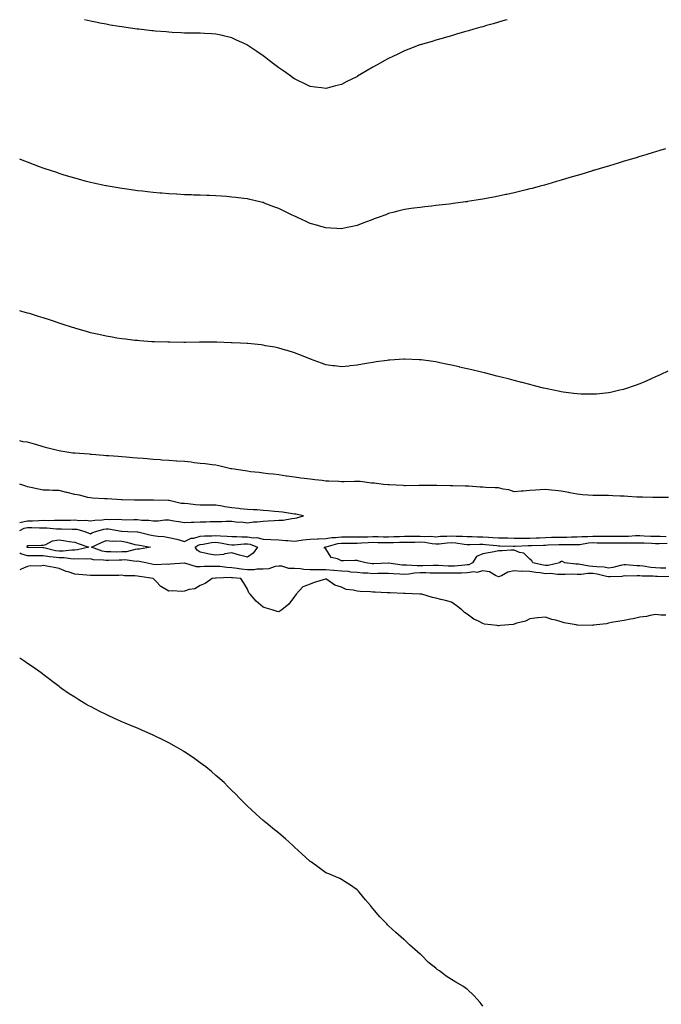
# Model space of a CAD drawing. Units: inches. Extents: x 1042403 to 1044348, y 7345418 to 7348058.
# Drawn here: x 1042403 to 1042812, y 7347431 to 7348058 of the extents above; entities that cross this region are included whole.
import ezdxf

# ---------------------------------------------------------------- set-up
doc = ezdxf.new("R2010")
doc.units = ezdxf.units.IN
doc.header["$MEASUREMENT"] = 0
doc.layers.add('Contour_10427345', color=7, linetype='Continuous', true_color=0x4d9152)

msp = doc.modelspace()

# ---------------------------------------------------------------- linework, layer by layer
at = {"layer": 'Contour_10427345'}
for points in [[(1042618.05, 7348021.78, 3195), (1042617.76, 7348021.63, 3195), (1042611.43, 7348018.53, 3195), (1042608.05, 7348016.76, 3195), (1042604.14, 7348015.83, 3195), (1042601.17, 7348015.05, 3195), (1042598.05, 7348014.26, 3195), (1042595.37, 7348014.6, 3195), (1042591.23, 7348015.11, 3195), (1042588.05, 7348015.52, 3195), (1042583.73, 7348017.61, 3195), (1042581.14, 7348018.83, 3195), (1042578.05, 7348020.3, 3195), (1042577.09, 7348020.96, 3195), (1042575.63, 7348021.92, 3195), (1042571.23, 7348025.1, 3195), (1042568.05, 7348027.36, 3195), (1042565.45, 7348029.33, 3195), (1042561.98, 7348031.92, 3195), (1042559.79, 7348033.66, 3195), (1042558.05, 7348035.02, 3195), (1042553.97, 7348037.83, 3195), (1042548.32, 7348041.65, 3195), (1042548.05, 7348041.83, 3195), (1042547.99, 7348041.86, 3195), (1042547.85, 7348041.92, 3195), (1042541.16, 7348045.02, 3195), (1042538.05, 7348046.49, 3195), (1042533.66, 7348047.53, 3195), (1042532.11, 7348047.86, 3195), (1042528.05, 7348048.79, 3195), (1042525.14, 7348049.01, 3195), (1042520.82, 7348049.16, 3195), (1042518.05, 7348049.34, 3195), (1042515.57, 7348049.43, 3195), (1042510.55, 7348049.42, 3195), (1042508.05, 7348049.52, 3195), (1042505.8, 7348049.67, 3195), (1042500.1, 7348049.87, 3195), (1042498.05, 7348049.99, 3195), (1042496.31, 7348050.18, 3195), (1042489.2, 7348050.76, 3195), (1042488.05, 7348050.88, 3195), (1042487.13, 7348050.99, 3195), (1042478.99, 7348051.92, 3195), (1042478.15, 7348052.01, 3195), (1042478.05, 7348052.02, 3195), (1042477.93, 7348052.04, 3195), (1042469.36, 7348053.22, 3195), (1042468.05, 7348053.4, 3195), (1042466.27, 7348053.7, 3195), (1042460.73, 7348054.59, 3195), (1042458.05, 7348055.05, 3195), (1042454.12, 7348055.85, 3195), (1042452.31, 7348056.18, 3195), (1042448.05, 7348057.1, 3195), (1042444.28, 7348058, 3195)], [(1042713.61, 7348058, 3195), (1042712.33, 7348057.64, 3195), (1042708.05, 7348056.43, 3195), (1042704.55, 7348055.41, 3195), (1042700.34, 7348054.21, 3195), (1042698.05, 7348053.55, 3195), (1042696.78, 7348053.18, 3195), (1042692.33, 7348051.92, 3195), (1042689.01, 7348050.96, 3195), (1042688.05, 7348050.68, 3195), (1042686.29, 7348050.17, 3195), (1042681.29, 7348048.69, 3195), (1042678.05, 7348047.76, 3195), (1042673.52, 7348046.45, 3195), (1042672.19, 7348046.06, 3195), (1042668.05, 7348044.87, 3195), (1042665.78, 7348044.2, 3195), (1042658.09, 7348041.95, 3195), (1042658.03, 7348041.94, 3195), (1042657.99, 7348041.92, 3195), (1042650.82, 7348039.14, 3195), (1042648.05, 7348038.14, 3195), (1042643.89, 7348036.08, 3195), (1042640.75, 7348034.63, 3195), (1042638.05, 7348033.34, 3195), (1042637.15, 7348032.83, 3195), (1042635.53, 7348031.92, 3195), (1042630.73, 7348029.24, 3195), (1042628.05, 7348027.78, 3195), (1042624.36, 7348025.62, 3195), (1042618.28, 7348021.92, 3195), (1042618.15, 7348021.83, 3195), (1042618.05, 7348021.78, 3195)], [(1042814.32, 7347975.65, 3196), (1042810.71, 7347974.57, 3196), (1042808.05, 7347973.76, 3196), (1042806.64, 7347973.33, 3196), (1042801.94, 7347971.92, 3196), (1042798.95, 7347971.02, 3196), (1042798.05, 7347970.75, 3196), (1042796.39, 7347970.26, 3196), (1042791.25, 7347968.72, 3196), (1042788.05, 7347967.78, 3196), (1042783.56, 7347966.41, 3196), (1042782.11, 7347965.99, 3196), (1042778.05, 7347964.78, 3196), (1042775.86, 7347964.11, 3196), (1042768.52, 7347961.92, 3196), (1042768.17, 7347961.81, 3196), (1042768.05, 7347961.78, 3196), (1042767.85, 7347961.71, 3196), (1042760.49, 7347959.47, 3196), (1042758.05, 7347958.74, 3196), (1042753.54, 7347957.4, 3196), (1042752.8, 7347957.18, 3196), (1042748.05, 7347955.77, 3196), (1042745.08, 7347954.89, 3196), (1042739.38, 7347953.25, 3196), (1042738.05, 7347952.87, 3196), (1042737.31, 7347952.66, 3196), (1042734.61, 7347951.92, 3196), (1042729.46, 7347950.51, 3196), (1042728.05, 7347950.14, 3196), (1042725.69, 7347949.57, 3196), (1042721.45, 7347948.52, 3196), (1042718.05, 7347947.71, 3196), (1042713.3, 7347946.68, 3196), (1042712.68, 7347946.55, 3196), (1042708.05, 7347945.58, 3196), (1042704.98, 7347944.99, 3196), (1042700.26, 7347944.13, 3196), (1042698.05, 7347943.71, 3196), (1042696.53, 7347943.45, 3196), (1042688.21, 7347942.08, 3196), (1042688.05, 7347942.05, 3196), (1042687.93, 7347942.03, 3196), (1042687.11, 7347941.92, 3196), (1042679.1, 7347940.86, 3196), (1042678.05, 7347940.72, 3196), (1042676.7, 7347940.57, 3196), (1042670.18, 7347939.8, 3196), (1042668.05, 7347939.57, 3196), (1042665.41, 7347939.28, 3196), (1042661.17, 7347938.79, 3196), (1042658.05, 7347938.44, 3196), (1042654.05, 7347937.92, 3196), (1042652.29, 7347937.67, 3196), (1042648.05, 7347937.11, 3196), (1042643.97, 7347936.01, 3196), (1042641.51, 7347935.37, 3196), (1042638.05, 7347934.45, 3196), (1042636.23, 7347933.73, 3196), (1042631.33, 7347931.92, 3196), (1042628.91, 7347931.06, 3196), (1042628.05, 7347930.78, 3196)], [(1042628.05, 7347930.78, 3196), (1042626.19, 7347930.06, 3196), (1042621.7, 7347928.26, 3196), (1042618.05, 7347926.92, 3196), (1042613.99, 7347925.99, 3196), (1042611.7, 7347925.57, 3196), (1042608.05, 7347924.8, 3196), (1042605.04, 7347924.93, 3196), (1042601.29, 7347925.17, 3196), (1042598.05, 7347925.29, 3196), (1042593.26, 7347926.71, 3196), (1042592.93, 7347926.81, 3196), (1042588.05, 7347928.23, 3196), (1042585.49, 7347929.36, 3196), (1042579.94, 7347931.92, 3196), (1042578.66, 7347932.53, 3196), (1042578.05, 7347932.82, 3196), (1042576.25, 7347933.71, 3196), (1042571.94, 7347935.82, 3196), (1042568.05, 7347937.81, 3196), (1042565, 7347938.87, 3196), (1042558.77, 7347941.19, 3196), (1042558.05, 7347941.45, 3196), (1042557.66, 7347941.53, 3196), (1042556.02, 7347941.92, 3196), (1042549.57, 7347943.44, 3196), (1042548.05, 7347943.83, 3196), (1042545.86, 7347944.1, 3196), (1042540.78, 7347944.65, 3196), (1042538.05, 7347945.01, 3196), (1042534.69, 7347945.28, 3196), (1042531.62, 7347945.5, 3196), (1042528.05, 7347945.81, 3196), (1042524.01, 7347945.96, 3196), (1042522.13, 7347946, 3196), (1042518.05, 7347946.16, 3196), (1042513.67, 7347946.3, 3196), (1042512.44, 7347946.32, 3196), (1042508.05, 7347946.47, 3196), (1042503.21, 7347946.77, 3196), (1042502.91, 7347946.78, 3196), (1042498.05, 7347947.04, 3196), (1042493.56, 7347947.42, 3196), (1042492.44, 7347947.53, 3196), (1042488.05, 7347947.91, 3196), (1042484.44, 7347948.31, 3196), (1042481.27, 7347948.69, 3196), (1042478.05, 7347949.04, 3196), (1042475.51, 7347949.38, 3196), (1042469.79, 7347950.18, 3196), (1042468.05, 7347950.42, 3196), (1042466.76, 7347950.63, 3196), (1042459.28, 7347951.92, 3196), (1042458.23, 7347952.1, 3196), (1042458.05, 7347952.13, 3196), (1042457.78, 7347952.19, 3196), (1042449.98, 7347953.86, 3196), (1042448.05, 7347954.3, 3196), (1042444.81, 7347955.17, 3196), (1042442.03, 7347955.91, 3196), (1042438.05, 7347956.97, 3196), (1042434.26, 7347958.14, 3196), (1042430.75, 7347959.23, 3196), (1042428.05, 7347960.07, 3196), (1042426.68, 7347960.55, 3196), (1042422.58, 7347961.92, 3196), (1042419.18, 7347963.04, 3196), (1042418.05, 7347963.41, 3196), (1042415.67, 7347964.3, 3196), (1042411.86, 7347965.72, 3196), (1042408.05, 7347967.13, 3196), (1042404.63, 7347968.5, 3196), (1042403, 7347969.15, 3196)], [(1042778.05, 7347820.28, 3197), (1042776.25, 7347820.13, 3197), (1042770.47, 7347819.51, 3197), (1042768.05, 7347819.33, 3197), (1042765.55, 7347819.42, 3197), (1042760.51, 7347819.46, 3197), (1042758.05, 7347819.59, 3197), (1042756.02, 7347819.9, 3197), (1042749.3, 7347820.67, 3197), (1042748.05, 7347820.85, 3197), (1042747.19, 7347821.06, 3197), (1042743.05, 7347821.92, 3197), (1042738.93, 7347822.8, 3197), (1042738.05, 7347822.95, 3197), (1042736.7, 7347823.27, 3197), (1042730.92, 7347824.8, 3197), (1042728.05, 7347825.48, 3197), (1042723.21, 7347826.77, 3197), (1042722.97, 7347826.83, 3197), (1042718.05, 7347828.06, 3197), (1042715.04, 7347828.9, 3197), (1042709.73, 7347830.24, 3197), (1042708.05, 7347830.68, 3197), (1042707.07, 7347830.94, 3197), (1042703.25, 7347831.92, 3197), (1042699.1, 7347832.97, 3197), (1042698.05, 7347833.2, 3197), (1042696.37, 7347833.6, 3197), (1042691.06, 7347834.92, 3197), (1042688.05, 7347835.62, 3197), (1042683.26, 7347836.71, 3197), (1042682.93, 7347836.79, 3197), (1042678.05, 7347837.86, 3197), (1042674.69, 7347838.57, 3197), (1042670.59, 7347839.38, 3197), (1042668.05, 7347839.92, 3197), (1042666.33, 7347840.19, 3197), (1042658.73, 7347841.24, 3197), (1042658.05, 7347841.35, 3197), (1042657.5, 7347841.38, 3197), (1042648.28, 7347841.69, 3197), (1042648.05, 7347841.7, 3197), (1042647.82, 7347841.69, 3197), (1042638.83, 7347841.15, 3197), (1042638.05, 7347841.1, 3197), (1042637.07, 7347840.95, 3197), (1042630.02, 7347839.94, 3197), (1042628.05, 7347839.61, 3197), (1042625.22, 7347839.09, 3197), (1042621.45, 7347838.52, 3197), (1042618.05, 7347837.86, 3197), (1042613.5, 7347837.37, 3197), (1042612.66, 7347837.3, 3197), (1042608.05, 7347836.77, 3197), (1042603.52, 7347837.38, 3197), (1042602.44, 7347837.53, 3197), (1042598.05, 7347838.13, 3197), (1042595.3, 7347839.17, 3197), (1042588.25, 7347841.71, 3197), (1042588.05, 7347841.79, 3197), (1042587.97, 7347841.83, 3197), (1042587.76, 7347841.92, 3197), (1042580.86, 7347844.74, 3197), (1042578.05, 7347845.78, 3197), (1042573.4, 7347847.27, 3197), (1042572.44, 7347847.52, 3197), (1042568.05, 7347848.81, 3197), (1042565.47, 7347849.34, 3197), (1042559.65, 7347850.31, 3197), (1042558.05, 7347850.62, 3197), (1042556.9, 7347850.77, 3197), (1042548.3, 7347851.68, 3197), (1042548.05, 7347851.71, 3197), (1042547.85, 7347851.72, 3197), (1042543.77, 7347851.92, 3197), (1042538.32, 7347852.19, 3197), (1042538.05, 7347852.2, 3197), (1042537.76, 7347852.21, 3197), (1042528.6, 7347852.46, 3197), (1042528.05, 7347852.48, 3197), (1042527.5, 7347852.47, 3197), (1042518.62, 7347852.49, 3197), (1042518.05, 7347852.5, 3197), (1042517.48, 7347852.49, 3197), (1042508.56, 7347852.43, 3197), (1042508.05, 7347852.42, 3197), (1042507.54, 7347852.42, 3197), (1042498.62, 7347852.49, 3197), (1042498.05, 7347852.49, 3197), (1042497.46, 7347852.5, 3197), (1042488.89, 7347852.76, 3197), (1042488.05, 7347852.77, 3197), (1042487.13, 7347852.83, 3197), (1042479.53, 7347853.41, 3197), (1042478.05, 7347853.5, 3197), (1042476.29, 7347853.68, 3197), (1042470.49, 7347854.36, 3197), (1042468.05, 7347854.62, 3197), (1042464.81, 7347855.17, 3197), (1042461.82, 7347855.68, 3197), (1042458.05, 7347856.28, 3197), (1042453.48, 7347857.34, 3197), (1042452.39, 7347857.59, 3197), (1042448.05, 7347858.57, 3197), (1042445.47, 7347859.33, 3197), (1042438.71, 7347861.26, 3197), (1042438.05, 7347861.45, 3197), (1042437.7, 7347861.57, 3197), (1042436.64, 7347861.92, 3197), (1042430.16, 7347864.03, 3197), (1042428.05, 7347864.67, 3197), (1042423.91, 7347866.06, 3197), (1042422.62, 7347866.5, 3197), (1042418.05, 7347867.97, 3197), (1042415.06, 7347868.93, 3197), (1042409.26, 7347870.71, 3197), (1042408.05, 7347871.09, 3197), (1042407.41, 7347871.28, 3197), (1042405.1, 7347871.92, 3197), (1042403, 7347872.54, 3197)], [(1042815.92, 7347834.05, 3197), (1042811.35, 7347831.92, 3197), (1042809.1, 7347830.88, 3197), (1042808.05, 7347830.41, 3197), (1042805.35, 7347829.22, 3197), (1042802.17, 7347827.79, 3197), (1042798.05, 7347826.03, 3197), (1042795.04, 7347824.94, 3197), (1042789.03, 7347822.89, 3197), (1042788.05, 7347822.55, 3197), (1042787.56, 7347822.42, 3197), (1042785.37, 7347821.92, 3197), (1042779.42, 7347820.56, 3197), (1042778.05, 7347820.28, 3197)], [(1042816.33, 7347753.64, 3198), (1042809.65, 7347753.52, 3198), (1042808.05, 7347753.5, 3198), (1042806.43, 7347753.54, 3198), (1042799.85, 7347753.72, 3198), (1042798.05, 7347753.77, 3198), (1042796.1, 7347753.88, 3198), (1042790.41, 7347754.27, 3198), (1042788.05, 7347754.41, 3198), (1042785.45, 7347754.51, 3198), (1042780.78, 7347754.66, 3198), (1042778.05, 7347754.78, 3198), (1042775.14, 7347754.83, 3198), (1042770.92, 7347754.79, 3198), (1042768.05, 7347754.84, 3198), (1042764.91, 7347755.06, 3198), (1042761.51, 7347755.37, 3198), (1042758.05, 7347755.61, 3198), (1042753.38, 7347756.59, 3198), (1042752.85, 7347756.73, 3198), (1042748.05, 7347757.6, 3198), (1042744.16, 7347758.04, 3198), (1042741.76, 7347758.2, 3198), (1042738.05, 7347758.6, 3198), (1042734.53, 7347758.4, 3198), (1042731.66, 7347758.3, 3198), (1042728.05, 7347758.09, 3198), (1042723.81, 7347757.67, 3198), (1042722.39, 7347757.59, 3198), (1042718.05, 7347757.13, 3198), (1042714.63, 7347758.5, 3198), (1042711.1, 7347758.87, 3198), (1042708.05, 7347759.67, 3198), (1042705.82, 7347759.7, 3198), (1042699.92, 7347760.05, 3198), (1042698.05, 7347760.07, 3198), (1042696.25, 7347760.12, 3198), (1042689.18, 7347760.79, 3198), (1042688.05, 7347760.82, 3198), (1042686.88, 7347760.75, 3198), (1042678.85, 7347761.11, 3198), (1042678.05, 7347761.06, 3198), (1042677.17, 7347761.04, 3198), (1042668.66, 7347761.3, 3198), (1042668.05, 7347761.3, 3198), (1042667.41, 7347761.28, 3198), (1042658.77, 7347761.2, 3198), (1042658.05, 7347761.19, 3198), (1042657.31, 7347761.17, 3198), (1042648.87, 7347761.09, 3198), (1042648.05, 7347761.08, 3198), (1042647.25, 7347761.12, 3198), (1042638.38, 7347761.58, 3198), (1042638.05, 7347761.6, 3198), (1042637.78, 7347761.65, 3198), (1042634.69, 7347761.92, 3198), (1042628.81, 7347762.68, 3198), (1042628.05, 7347762.74, 3198), (1042627.19, 7347762.79, 3198), (1042619.83, 7347763.69, 3198), (1042618.05, 7347763.77, 3198), (1042616.21, 7347763.77, 3198), (1042609.75, 7347763.62, 3198), (1042608.05, 7347763.61, 3198), (1042606.25, 7347763.72, 3198), (1042600.02, 7347763.9, 3198), (1042598.05, 7347764.01, 3198), (1042595.65, 7347764.33, 3198), (1042591, 7347764.88, 3198), (1042588.05, 7347765.27, 3198), (1042584.2, 7347765.76, 3198), (1042582.11, 7347765.99, 3198), (1042578.05, 7347766.53, 3198), (1042573.28, 7347767.16, 3198), (1042572.72, 7347767.26, 3198), (1042568.05, 7347767.92, 3198), (1042564.5, 7347768.37, 3198), (1042561.29, 7347768.67, 3198), (1042558.05, 7347769.06, 3198), (1042555.53, 7347769.4, 3198), (1042549.96, 7347770.01, 3198), (1042548.05, 7347770.26, 3198), (1042546.66, 7347770.53, 3198), (1042538.17, 7347771.81, 3198), (1042538.05, 7347771.83, 3198), (1042537.97, 7347771.84, 3198), (1042537.5, 7347771.92, 3198), (1042529.91, 7347773.78, 3198), (1042528.05, 7347774.08, 3198), (1042525.61, 7347774.36, 3198), (1042521.16, 7347775.02, 3198), (1042518.05, 7347775.34, 3198), (1042514.22, 7347775.75, 3198), (1042512.15, 7347776.02, 3198), (1042508.05, 7347776.44, 3198), (1042503.21, 7347776.77, 3198), (1042502.91, 7347776.79, 3198), (1042498.05, 7347777.13, 3198), (1042493.58, 7347777.44, 3198), (1042492.44, 7347777.53, 3198), (1042488.05, 7347777.83, 3198), (1042484.26, 7347778.14, 3198), (1042481.62, 7347778.35, 3198), (1042478.05, 7347778.63, 3198), (1042475, 7347778.87, 3198), (1042470.76, 7347779.21, 3198), (1042468.05, 7347779.42, 3198), (1042465.75, 7347779.61, 3198), (1042459.89, 7347780.07, 3198), (1042458.05, 7347780.22, 3198), (1042456.47, 7347780.34, 3198), (1042449.03, 7347780.93, 3198), (1042448.05, 7347781.01, 3198), (1042447.21, 7347781.08, 3198), (1042438.17, 7347781.81, 3198), (1042438.05, 7347781.82, 3198), (1042437.95, 7347781.83, 3198), (1042436.8, 7347781.92, 3198), (1042429.22, 7347783.09, 3198), (1042428.05, 7347783.29, 3198), (1042426.21, 7347783.75, 3198), (1042421.14, 7347785, 3198), (1042418.05, 7347785.77, 3198), (1042413.38, 7347787.24, 3198), (1042412.44, 7347787.53, 3198), (1042408.05, 7347788.9, 3198), (1042405.12, 7347788.99, 3198), (1042403, 7347789.63, 3198)], [(1042403, 7347737.71, 3199), (1042403.89, 7347737.76, 3199), (1042408.05, 7347738.71, 3199), (1042411.23, 7347738.74, 3199), (1042415.12, 7347739, 3199), (1042418.05, 7347739.03, 3199), (1042421.04, 7347738.93, 3199), (1042425.26, 7347739.13, 3199), (1042428.05, 7347739.03, 3199), (1042430.9, 7347739.06, 3199), (1042435.34, 7347739.21, 3199), (1042438.05, 7347739.24, 3199), (1042441.06, 7347738.91, 3199), (1042445.18, 7347739.05, 3199), (1042448.05, 7347738.62, 3199), (1042450.78, 7347739.18, 3199), (1042455.55, 7347739.42, 3199), (1042458.05, 7347739.82, 3199), (1042460.34, 7347739.64, 3199), (1042465.8, 7347739.68, 3199), (1042468.05, 7347739.47, 3199), (1042470.53, 7347739.44, 3199), (1042475.63, 7347739.5, 3199), (1042478.05, 7347739.47, 3199), (1042480.8, 7347739.16, 3199), (1042485.34, 7347739.2, 3199), (1042488.05, 7347738.81, 3199), (1042491.19, 7347738.78, 3199), (1042495.41, 7347739.29, 3199), (1042498.05, 7347739.25, 3199), (1042501.29, 7347738.67, 3199), (1042504.46, 7347738.33, 3199), (1042508.05, 7347737.56, 3199), (1042512.17, 7347737.79, 3199), (1042513.95, 7347737.81, 3199), (1042518.05, 7347738.02, 3199), (1042521.86, 7347738.12, 3199), (1042524.32, 7347738.19, 3199), (1042528.05, 7347738.29, 3199), (1042531.72, 7347738.24, 3199), (1042534.57, 7347738.44, 3199), (1042538.05, 7347738.4, 3199), (1042542.01, 7347737.96, 3199), (1042544.14, 7347738.02, 3199), (1042548.05, 7347737.42, 3199), (1042552, 7347737.98, 3199), (1042554.22, 7347738.1, 3199), (1042558.05, 7347738.56, 3199), (1042561.33, 7347738.64, 3199), (1042565.12, 7347738.99, 3199), (1042568.05, 7347739.08, 3199), (1042570.8, 7347739.16, 3199), (1042576.39, 7347740.26, 3199), (1042578.05, 7347740.33, 3199), (1042579.46, 7347740.52, 3199), (1042583.85, 7347741.92, 3199), (1042579.01, 7347742.88, 3199), (1042578.05, 7347743.03, 3199), (1042576.8, 7347743.17, 3199), (1042570.32, 7347744.2, 3199), (1042568.05, 7347744.42, 3199), (1042565.26, 7347744.7, 3199), (1042561.19, 7347745.06, 3199), (1042558.05, 7347745.38, 3199), (1042554.34, 7347745.62, 3199), (1042551.88, 7347745.74, 3199), (1042548.05, 7347746, 3199), (1042543.52, 7347746.45, 3199), (1042542.6, 7347746.48, 3199), (1042538.05, 7347747, 3199), (1042533.75, 7347747.63, 3199), (1042532.01, 7347747.96, 3199), (1042528.05, 7347748.59, 3199), (1042524.81, 7347748.67, 3199), (1042521.31, 7347748.66, 3199), (1042518.05, 7347748.74, 3199), (1042515.08, 7347748.96, 3199), (1042510.39, 7347749.58, 3199), (1042508.05, 7347749.77, 3199), (1042505.88, 7347749.75, 3199), (1042498.32, 7347751.65, 3199), (1042498.05, 7347751.65, 3199), (1042497.84, 7347751.71, 3199), (1042488.19, 7347751.78, 3199), (1042488.05, 7347751.8, 3199), (1042487.93, 7347751.8, 3199), (1042478.11, 7347751.87, 3199), (1042477.99, 7347751.87, 3199), (1042476.16, 7347751.92, 3199), (1042468.23, 7347752.1, 3199), (1042468.05, 7347752.11, 3199), (1042467.85, 7347752.12, 3199), (1042458.79, 7347752.66, 3199), (1042458.05, 7347752.71, 3199), (1042457.21, 7347752.76, 3199), (1042449.38, 7347753.25, 3199), (1042448.05, 7347753.33, 3199), (1042446.33, 7347753.65, 3199), (1042441.19, 7347755.06, 3199), (1042438.05, 7347755.53, 3199), (1042433.28, 7347756.68, 3199), (1042432.91, 7347756.77, 3199), (1042428.05, 7347757.93, 3199), (1042424.18, 7347758.06, 3199), (1042421.76, 7347758.21, 3199), (1042418.05, 7347758.34, 3199), (1042415.08, 7347758.96, 3199), (1042410.1, 7347759.86, 3199), (1042408.05, 7347760.27, 3199), (1042406.84, 7347760.71, 3199), (1042403.62, 7347761.92, 3199), (1042403, 7347762.1, 3199)], [(1042403, 7347732.58, 3198), (1042405.92, 7347734.04, 3198), (1042408.05, 7347734.53, 3198), (1042410.69, 7347734.55, 3198), (1042415.67, 7347734.31, 3198), (1042418.05, 7347734.33, 3198), (1042420.39, 7347734.26, 3198), (1042426.41, 7347733.57, 3198), (1042428.05, 7347733.51, 3198), (1042429.65, 7347733.53, 3198), (1042436.51, 7347733.46, 3198), (1042438.05, 7347733.48, 3198), (1042439.46, 7347733.33, 3198), (1042444.4, 7347731.92, 3198), (1042447.01, 7347730.89, 3198), (1042448.05, 7347730.53, 3198), (1042449.01, 7347730.96, 3198), (1042451.6, 7347731.92, 3198), (1042456.55, 7347733.42, 3198), (1042458.05, 7347733.66, 3198), (1042459.67, 7347733.54, 3198), (1042467.91, 7347732.06, 3198), (1042468.05, 7347732.05, 3198), (1042468.17, 7347732.05, 3198), (1042471.82, 7347731.92, 3198), (1042477.85, 7347731.72, 3198), (1042478.05, 7347731.69, 3198), (1042478.34, 7347731.62, 3198), (1042485.96, 7347729.83, 3198), (1042488.05, 7347729.42, 3198), (1042490.92, 7347729.04, 3198), (1042494.77, 7347728.64, 3198), (1042498.05, 7347728.18, 3198), (1042503.01, 7347726.95, 3198), (1042503.07, 7347726.94, 3198), (1042508.05, 7347725.45, 3198), (1042512.31, 7347727.66, 3198), (1042513.85, 7347727.73, 3198), (1042518.05, 7347728.86, 3198), (1042520.8, 7347729.16, 3198), (1042525.32, 7347729.19, 3198), (1042528.05, 7347729.44, 3198), (1042530.82, 7347729.14, 3198), (1042535.14, 7347729.01, 3198), (1042538.05, 7347728.65, 3198), (1042541.27, 7347728.69, 3198), (1042544.59, 7347728.46, 3198), (1042548.05, 7347728.5, 3198), (1042552.05, 7347727.91, 3198), (1042554.14, 7347728.02, 3198), (1042558.05, 7347727.11, 3198), (1042563.01, 7347726.88, 3198), (1042563.09, 7347726.87, 3198), (1042568.05, 7347726.63, 3198), (1042572.41, 7347726.28, 3198), (1042573.89, 7347726.08, 3198), (1042578.05, 7347725.7, 3198), (1042582.42, 7347726.29, 3198), (1042583.44, 7347726.53, 3198), (1042588.05, 7347727.02, 3198), (1042592.72, 7347727.25, 3198), (1042593.34, 7347727.21, 3198), (1042598.05, 7347727.4, 3198), (1042601.94, 7347728.04, 3198), (1042604.16, 7347728.03, 3198), (1042608.05, 7347728.51, 3198), (1042611.47, 7347728.5, 3198), (1042614.61, 7347728.48, 3198), (1042618.05, 7347728.47, 3198), (1042621.39, 7347728.59, 3198), (1042624.71, 7347728.58, 3198), (1042628.05, 7347728.69, 3198), (1042631.31, 7347728.65, 3198), (1042634.73, 7347728.59, 3198), (1042638.05, 7347728.56, 3198), (1042641.33, 7347728.64, 3198), (1042644.91, 7347728.78, 3198), (1042648.05, 7347728.86, 3198), (1042651.08, 7347728.9, 3198), (1042655.12, 7347728.99, 3198), (1042658.05, 7347729.03, 3198), (1042661.17, 7347728.8, 3198), (1042665.02, 7347728.89, 3198), (1042668.05, 7347728.62, 3198), (1042671.1, 7347728.87, 3198), (1042675.14, 7347729.01, 3198), (1042678.05, 7347729.23, 3198), (1042680.98, 7347729, 3198), (1042685.16, 7347729.02, 3198), (1042688.05, 7347728.74, 3198), (1042691.25, 7347728.71, 3198), (1042694.67, 7347728.55, 3198), (1042698.05, 7347728.53, 3198), (1042701.68, 7347728.29, 3198), (1042704.32, 7347728.19, 3198), (1042708.05, 7347727.93, 3198), (1042712.13, 7347727.85, 3198), (1042713.95, 7347727.81, 3198), (1042718.05, 7347727.73, 3198), (1042722.21, 7347727.76, 3198), (1042723.85, 7347727.72, 3198), (1042728.05, 7347727.75, 3198), (1042732.07, 7347727.9, 3198), (1042734.1, 7347727.98, 3198), (1042738.05, 7347728.13, 3198), (1042741.76, 7347728.2, 3198), (1042744.34, 7347728.21, 3198), (1042748.05, 7347728.28, 3198), (1042751.62, 7347728.35, 3198), (1042754.63, 7347728.5, 3198), (1042758.05, 7347728.56, 3198), (1042761.16, 7347728.82, 3198), (1042764.91, 7347728.77, 3198), (1042768.05, 7347729, 3198), (1042771.02, 7347728.95, 3198), (1042775.06, 7347728.93, 3198), (1042778.05, 7347728.89, 3198), (1042781.08, 7347728.89, 3198), (1042785.06, 7347728.94, 3198), (1042788.05, 7347728.95, 3198), (1042790.94, 7347729.02, 3198), (1042795.39, 7347729.26, 3198), (1042798.05, 7347729.34, 3198), (1042800.75, 7347729.22, 3198), (1042805.14, 7347729.01, 3198), (1042808.05, 7347728.88, 3198), (1042811.1, 7347728.87, 3198), (1042814.92, 7347728.79, 3198)], [(1042814.61, 7347708.49, 3197), (1042811.31, 7347708.65, 3197), (1042808.05, 7347708.76, 3197), (1042805.14, 7347709.01, 3197), (1042800.12, 7347709.86, 3197), (1042798.05, 7347710.06, 3197), (1042796.25, 7347710.11, 3197), (1042789.24, 7347710.72, 3197), (1042788.05, 7347710.76, 3197), (1042786.66, 7347710.53, 3197), (1042780.96, 7347709.01, 3197), (1042778.05, 7347708.62, 3197), (1042775.24, 7347709.1, 3197), (1042770.65, 7347709.32, 3197), (1042768.05, 7347709.68, 3197), (1042765.84, 7347709.72, 3197), (1042758.89, 7347711.09, 3197), (1042758.05, 7347711.11, 3197), (1042757.27, 7347711.14, 3197), (1042750.39, 7347711.92, 3197), (1042748.87, 7347712.74, 3197), (1042748.05, 7347712.87, 3197), (1042747.35, 7347712.63, 3197), (1042746.94, 7347711.92, 3197), (1042739.61, 7347710.35, 3197), (1042738.05, 7347710.3, 3197), (1042736.64, 7347710.51, 3197), (1042729.83, 7347711.92, 3197), (1042729.36, 7347713.23, 3197), (1042728.05, 7347714.24, 3197), (1042724.22, 7347718.09, 3197), (1042721.43, 7347718.55, 3197), (1042718.05, 7347719.93, 3197), (1042716.06, 7347719.92, 3197), (1042710.41, 7347719.55, 3197), (1042708.05, 7347719.54, 3197), (1042705.18, 7347719.04, 3197), (1042701.74, 7347718.23, 3197), (1042698.05, 7347717.69, 3197), (1042693.93, 7347716.04, 3197), (1042691.45, 7347711.92, 3197), (1042689.22, 7347710.74, 3197), (1042688.05, 7347710.59, 3197), (1042686.64, 7347710.52, 3197), (1042680.04, 7347709.92, 3197), (1042678.05, 7347709.83, 3197), (1042676, 7347709.87, 3197), (1042669.75, 7347710.23, 3197), (1042668.05, 7347710.26, 3197), (1042666.41, 7347710.28, 3197), (1042659.87, 7347710.1, 3197), (1042658.05, 7347710.12, 3197), (1042656.16, 7347710.03, 3197), (1042649.44, 7347710.54, 3197), (1042648.05, 7347710.45, 3197), (1042646.7, 7347710.56, 3197), (1042638.17, 7347711.81, 3197), (1042638.05, 7347711.82, 3197), (1042637.95, 7347711.81, 3197), (1042628.62, 7347711.35, 3197), (1042628.05, 7347711.33, 3197), (1042627.5, 7347711.38, 3197), (1042623.58, 7347711.92, 3197), (1042619.22, 7347713.1, 3197), (1042618.05, 7347713.38, 3197), (1042616.6, 7347713.38, 3197), (1042609.34, 7347713.21, 3197), (1042608.05, 7347713.2, 3197), (1042605.53, 7347714.43, 3197), (1042601.45, 7347715.32, 3197), (1042598.05, 7347720.83, 3197), (1042597.39, 7347721.27, 3197), (1042597.05, 7347721.92, 3197), (1042597.91, 7347722.05, 3197), (1042598.05, 7347722.05, 3197), (1042598.21, 7347722.08, 3197), (1042605.73, 7347724.25, 3197), (1042608.05, 7347724.54, 3197), (1042610.67, 7347724.53, 3197), (1042615.43, 7347724.54, 3197), (1042618.05, 7347724.53, 3197), (1042620.76, 7347724.63, 3197), (1042625.06, 7347724.92, 3197), (1042628.05, 7347725.01, 3197), (1042631.12, 7347724.98, 3197), (1042635.02, 7347724.96, 3197), (1042638.05, 7347724.92, 3197), (1042641.14, 7347725, 3197), (1042644.91, 7347725.06, 3197), (1042648.05, 7347725.15, 3197), (1042651.31, 7347725.19, 3197), (1042654.79, 7347725.19, 3197), (1042658.05, 7347725.23, 3197), (1042661.14, 7347725.01, 3197), (1042665.8, 7347724.17, 3197), (1042668.05, 7347723.97, 3197), (1042670.28, 7347724.15, 3197), (1042675.22, 7347724.76, 3197), (1042678.05, 7347724.97, 3197), (1042680.88, 7347724.74, 3197), (1042686.21, 7347723.75, 3197), (1042688.05, 7347723.57, 3197), (1042689.69, 7347723.56, 3197), (1042696.19, 7347723.77, 3197), (1042698.05, 7347723.75, 3197), (1042699.77, 7347723.64, 3197), (1042707.03, 7347722.93, 3197), (1042708.05, 7347722.86, 3197), (1042708.97, 7347722.84, 3197), (1042717.33, 7347722.64, 3197), (1042718.05, 7347722.62, 3197), (1042718.75, 7347722.63, 3197), (1042727.01, 7347722.95, 3197), (1042728.05, 7347722.96, 3197), (1042729.12, 7347723, 3197), (1042736.72, 7347723.25, 3197), (1042738.05, 7347723.31, 3197), (1042739.46, 7347723.33, 3197), (1042746.39, 7347723.57, 3197), (1042748.05, 7347723.6, 3197), (1042749.77, 7347723.63, 3197), (1042756.45, 7347723.53, 3197), (1042758.05, 7347723.56, 3197), (1042759.83, 7347723.7, 3197), (1042765.35, 7347724.62, 3197), (1042768.05, 7347724.8, 3197), (1042770.88, 7347724.76, 3197), (1042775.32, 7347724.65, 3197), (1042778.05, 7347724.61, 3197), (1042780.75, 7347724.62, 3197), (1042785.37, 7347724.6, 3197), (1042788.05, 7347724.6, 3197), (1042790.8, 7347724.67, 3197), (1042795.3, 7347724.68, 3197), (1042798.05, 7347724.76, 3197), (1042800.76, 7347724.64, 3197), (1042805.49, 7347724.47, 3197), (1042808.05, 7347724.36, 3197), (1042810.47, 7347724.35, 3197), (1042815.57, 7347724.39, 3197)], [(1042816.84, 7347703.13, 3198), (1042809.38, 7347703.25, 3198), (1042808.05, 7347703.29, 3198), (1042806.55, 7347703.42, 3198), (1042799.59, 7347703.47, 3198), (1042798.05, 7347703.62, 3198), (1042796.29, 7347703.68, 3198), (1042789.65, 7347703.53, 3198), (1042788.05, 7347703.59, 3198), (1042786.62, 7347703.34, 3198), (1042779.22, 7347703.09, 3198), (1042778.05, 7347702.93, 3198), (1042776.84, 7347703.14, 3198), (1042770.8, 7347704.68, 3198), (1042768.05, 7347705.06, 3198), (1042764.85, 7347705.12, 3198), (1042760.61, 7347704.47, 3198), (1042758.05, 7347704.54, 3198), (1042755.34, 7347704.63, 3198), (1042750.59, 7347704.45, 3198), (1042748.05, 7347704.56, 3198), (1042745.53, 7347704.44, 3198), (1042741.19, 7347705.05, 3198), (1042738.05, 7347704.96, 3198), (1042734.48, 7347705.49, 3198), (1042731.9, 7347705.77, 3198), (1042728.05, 7347706.41, 3198), (1042723.36, 7347706.62, 3198), (1042722.52, 7347706.4, 3198), (1042718.05, 7347706.78, 3198), (1042713.97, 7347706.01, 3198), (1042709.91, 7347703.77, 3198), (1042708.05, 7347703.12, 3198), (1042706.14, 7347703.84, 3198), (1042702.27, 7347706.13, 3198), (1042698.05, 7347706.91, 3198), (1042694.12, 7347705.84, 3198), (1042692.31, 7347706.18, 3198), (1042688.05, 7347705.63, 3198), (1042684.51, 7347705.46, 3198), (1042681.57, 7347705.44, 3198), (1042678.05, 7347705.27, 3198), (1042674.63, 7347705.34, 3198), (1042671.41, 7347705.28, 3198), (1042668.05, 7347705.35, 3198), (1042664.59, 7347705.38, 3198), (1042661.66, 7347705.53, 3198), (1042658.05, 7347705.56, 3198), (1042654.57, 7347705.39, 3198), (1042650.8, 7347704.67, 3198), (1042648.05, 7347704.49, 3198), (1042645.24, 7347704.73, 3198), (1042641, 7347704.87, 3198), (1042638.05, 7347705.15, 3198), (1042634.91, 7347705.06, 3198), (1042631.19, 7347705.05, 3198), (1042628.05, 7347704.98, 3198), (1042624.71, 7347705.26, 3198), (1042621.51, 7347705.38, 3198), (1042618.05, 7347705.69, 3198), (1042613.87, 7347706.09, 3198), (1042612.48, 7347706.34, 3198), (1042608.05, 7347706.7, 3198), (1042603.21, 7347707.08, 3198), (1042602.87, 7347707.11, 3198), (1042598.05, 7347707.48, 3198), (1042593.6, 7347707.48, 3198), (1042592.46, 7347707.51, 3198), (1042588.05, 7347707.51, 3198), (1042583.91, 7347707.78, 3198), (1042581.9, 7347708.08, 3198), (1042578.05, 7347708.38, 3198), (1042574.5, 7347708.37, 3198), (1042570.08, 7347709.88, 3198), (1042568.05, 7347709.86, 3198), (1042565.65, 7347709.53, 3198), (1042561.74, 7347708.22, 3198), (1042558.05, 7347707.9, 3198), (1042554.03, 7347707.91, 3198), (1042552.41, 7347707.57, 3198), (1042548.05, 7347707.58, 3198), (1042544.14, 7347708.01, 3198), (1042541.6, 7347708.37, 3198), (1042538.05, 7347708.78, 3198), (1042535.04, 7347708.91, 3198), (1042530.43, 7347709.54, 3198), (1042528.05, 7347709.66, 3198), (1042525.69, 7347709.55, 3198), (1042520.43, 7347709.54, 3198), (1042518.05, 7347709.42, 3198), (1042515.63, 7347709.5, 3198), (1042508.19, 7347711.79, 3198), (1042508.05, 7347711.8, 3198), (1042507.91, 7347711.79, 3198), (1042498.95, 7347711.02, 3198), (1042498.05, 7347710.94, 3198), (1042497.25, 7347711.12, 3198), (1042489.28, 7347710.7, 3198), (1042488.05, 7347710.88, 3198), (1042487.15, 7347711.03, 3198), (1042483.28, 7347711.92, 3198), (1042479.03, 7347712.9, 3198), (1042478.05, 7347712.91, 3198), (1042477.13, 7347712.84, 3198), (1042469.91, 7347713.78, 3198), (1042468.05, 7347713.68, 3198), (1042466.31, 7347713.66, 3198), (1042459.5, 7347713.37, 3198), (1042458.05, 7347713.36, 3198), (1042456.31, 7347713.67, 3198), (1042450.08, 7347713.94, 3198), (1042448.05, 7347714.44, 3198), (1042445.75, 7347714.21, 3198), (1042440.71, 7347714.59, 3198), (1042438.05, 7347714.39, 3198), (1042435.55, 7347714.43, 3198), (1042431.23, 7347715.11, 3198), (1042428.05, 7347715.14, 3198), (1042424.3, 7347715.66, 3198), (1042421.92, 7347715.79, 3198), (1042418.05, 7347716.44, 3198), (1042413.5, 7347716.48, 3198), (1042412.6, 7347716.48, 3198), (1042408.05, 7347716.51, 3198), (1042403.71, 7347717.58, 3198), (1042403, 7347718.13, 3198)], [(1042814.71, 7347678.59, 3199), (1042811.39, 7347678.59, 3199), (1042808.05, 7347678.95, 3199), (1042804.61, 7347678.48, 3199), (1042802.23, 7347677.74, 3199), (1042798.05, 7347677.34, 3199), (1042793.81, 7347676.17, 3199), (1042792.11, 7347675.99, 3199), (1042788.05, 7347675.14, 3199), (1042785.26, 7347674.72, 3199), (1042779.98, 7347673.85, 3199), (1042778.05, 7347673.56, 3199), (1042776.82, 7347673.15, 3199), (1042768.26, 7347672.13, 3199), (1042768.05, 7347672.09, 3199), (1042767.89, 7347672.09, 3199), (1042758.4, 7347672.27, 3199), (1042758.05, 7347672.27, 3199), (1042757.58, 7347672.39, 3199), (1042749.89, 7347673.76, 3199), (1042748.05, 7347674.37, 3199), (1042744.61, 7347675.36, 3199), (1042741.96, 7347675.84, 3199), (1042738.05, 7347677.36, 3199), (1042733.15, 7347676.81, 3199), (1042732.93, 7347676.81, 3199), (1042728.05, 7347676.34, 3199), (1042725.2, 7347674.78, 3199), (1042719.61, 7347673.48, 3199), (1042718.05, 7347672.91, 3199), (1042717.27, 7347672.7, 3199), (1042709.34, 7347671.92, 3199), (1042708.21, 7347671.77, 3199), (1042708.05, 7347671.76, 3199), (1042707.91, 7347671.78, 3199), (1042707.09, 7347671.92, 3199), (1042699.09, 7347672.96, 3199), (1042698.05, 7347673.22, 3199), (1042695.22, 7347674.75, 3199), (1042692.27, 7347676.13, 3199), (1042688.05, 7347679.19, 3199), (1042686.41, 7347680.28, 3199), (1042684.65, 7347681.92, 3199), (1042681, 7347684.87, 3199), (1042678.05, 7347686.96, 3199), (1042674.16, 7347688.02, 3199), (1042671.39, 7347688.57, 3199), (1042668.05, 7347689.37, 3199), (1042665.98, 7347689.85, 3199), (1042659.09, 7347691.92, 3199), (1042658.21, 7347692.07, 3199), (1042658.05, 7347692.13, 3199), (1042657.93, 7347692.03, 3199), (1042648.6, 7347692.47, 3199), (1042648.05, 7347692.31, 3199), (1042647.64, 7347692.34, 3199), (1042638.93, 7347692.81, 3199), (1042638.05, 7347692.87, 3199), (1042637.07, 7347692.89, 3199), (1042629.4, 7347693.28, 3199), (1042628.05, 7347693.31, 3199), (1042626.57, 7347693.4, 3199), (1042619.81, 7347693.68, 3199), (1042618.05, 7347693.8, 3199), (1042615.43, 7347694.54, 3199), (1042611, 7347694.86, 3199), (1042608.05, 7347696.35, 3199), (1042603.85, 7347697.73, 3199), (1042598.58, 7347701.4, 3199), (1042598.05, 7347701.7, 3199), (1042597.72, 7347701.59, 3199), (1042590.59, 7347699.39, 3199), (1042588.05, 7347698.43, 3199), (1042583.4, 7347696.57, 3199), (1042579.14, 7347691.92, 3199), (1042578.64, 7347691.34, 3199), (1042578.05, 7347690.57, 3199), (1042574.38, 7347685.59, 3199), (1042569.98, 7347681.92, 3199), (1042568.81, 7347681.15, 3199), (1042568.05, 7347680.79, 3199), (1042567.11, 7347680.98, 3199), (1042563.77, 7347681.92, 3199), (1042559.4, 7347683.27, 3199), (1042558.05, 7347683.66, 3199), (1042553.69, 7347687.57, 3199), (1042549.87, 7347691.92, 3199), (1042548.97, 7347692.84, 3199), (1042548.05, 7347695.11, 3199), (1042545.53, 7347699.41, 3199), (1042543.97, 7347701.92, 3199), (1042538.54, 7347702.41, 3199), (1042538.05, 7347702.47, 3199), (1042537.46, 7347702.5, 3199), (1042528.26, 7347702.13, 3199), (1042528.05, 7347702.14, 3199), (1042527.84, 7347702.13, 3199), (1042525.65, 7347701.92, 3199), (1042521.14, 7347698.84, 3199), (1042518.05, 7347697.41, 3199), (1042514.63, 7347695.34, 3199), (1042510.98, 7347694.86, 3199), (1042508.05, 7347693.89, 3199), (1042506.19, 7347693.79, 3199), (1042500.18, 7347694.05, 3199), (1042498.05, 7347693.96, 3199), (1042493.38, 7347696.58, 3199), (1042492.91, 7347696.78, 3199), (1042489.63, 7347700.33, 3199), (1042488.13, 7347701.92, 3199), (1042488.07, 7347701.94, 3199), (1042488.01, 7347701.95, 3199), (1042479.28, 7347703.15, 3199), (1042478.05, 7347703.39, 3199), (1042476.39, 7347703.58, 3199), (1042469.87, 7347703.73, 3199), (1042468.05, 7347703.99, 3199), (1042466.08, 7347703.89, 3199), (1042460.02, 7347703.89, 3199), (1042458.05, 7347703.8, 3199), (1042456.1, 7347703.87, 3199), (1042450, 7347703.87, 3199), (1042448.05, 7347703.94, 3199), (1042445.8, 7347704.17, 3199), (1042440.65, 7347704.51, 3199), (1042438.05, 7347704.79, 3199), (1042433.81, 7347706.15, 3199), (1042432.58, 7347706.46, 3199), (1042428.05, 7347708.25, 3199), (1042425.04, 7347708.92, 3199), (1042420.22, 7347709.75, 3199), (1042418.05, 7347710.19, 3199), (1042416.04, 7347709.91, 3199), (1042409.98, 7347709.99, 3199), (1042408.05, 7347709.6, 3199), (1042403.95, 7347707.81, 3199), (1042403, 7347707.57, 3199)], [(1042698.05, 7347429.42, 3200), (1042697.05, 7347430.92, 3200), (1042696.35, 7347431.92, 3200), (1042692.33, 7347436.2, 3200), (1042688.05, 7347440.23, 3200), (1042687.11, 7347440.98, 3200), (1042685.82, 7347441.92, 3200), (1042680.92, 7347444.8, 3200), (1042678.05, 7347446.49, 3200), (1042674.77, 7347448.63, 3200), (1042670.35, 7347451.92, 3200), (1042669.01, 7347452.87, 3200), (1042668.05, 7347453.6, 3200), (1042663.54, 7347457.41, 3200), (1042658.91, 7347461.92, 3200), (1042658.46, 7347462.32, 3200), (1042658.05, 7347462.69, 3200), (1042653.11, 7347466.98, 3200), (1042651.39, 7347468.59, 3200), (1042648.05, 7347471.69, 3200), (1042647.93, 7347471.8, 3200), (1042647.8, 7347471.92, 3200), (1042642.58, 7347476.45, 3200), (1042638.05, 7347480.77, 3200), (1042637.42, 7347481.3, 3200), (1042636.8, 7347481.92, 3200), (1042632.42, 7347486.3, 3200), (1042628.05, 7347491.64, 3200), (1042627.91, 7347491.78, 3200), (1042627.8, 7347491.92, 3200), (1042626.39, 7347493.59, 3200), (1042623.32, 7347497.19, 3200), (1042619.53, 7347501.92, 3200), (1042618.83, 7347502.71, 3200), (1042618.05, 7347503.59, 3200), (1042613.13, 7347507, 3200), (1042612.7, 7347507.28, 3200), (1042608.05, 7347510.27, 3200), (1042606.96, 7347510.82, 3200), (1042604.44, 7347511.92, 3200), (1042599.85, 7347513.72, 3200), (1042598.05, 7347514.39, 3200), (1042593.73, 7347517.6, 3200), (1042588.81, 7347521.15, 3200), (1042588.05, 7347521.71, 3200), (1042587.95, 7347521.81, 3200), (1042587.84, 7347521.92, 3200), (1042582.74, 7347526.61, 3200), (1042578.05, 7347530.77, 3200), (1042577.5, 7347531.37, 3200), (1042576.98, 7347531.92, 3200), (1042572.25, 7347536.12, 3200), (1042568.05, 7347539.61, 3200), (1042566.82, 7347540.68, 3200), (1042565.28, 7347541.92, 3200), (1042561.29, 7347545.17, 3200), (1042558.05, 7347547.78, 3200), (1042555.92, 7347549.79, 3200), (1042553.62, 7347551.92, 3200), (1042550.71, 7347554.58, 3200), (1042548.05, 7347556.95, 3200), (1042545.57, 7347559.44, 3200), (1042543.05, 7347561.92, 3200), (1042540.61, 7347564.48, 3200), (1042538.05, 7347566.96, 3200), (1042535.65, 7347569.51, 3200), (1042533.19, 7347571.92, 3200), (1042530.49, 7347574.37, 3200), (1042528.05, 7347576.47, 3200), (1042525.16, 7347579.03, 3200), (1042521.57, 7347581.92, 3200), (1042519.55, 7347583.42, 3200), (1042518.05, 7347584.5, 3200), (1042513.77, 7347587.63, 3200), (1042509.5, 7347590.47, 3200), (1042508.05, 7347591.44, 3200), (1042507.76, 7347591.63, 3200), (1042507.29, 7347591.92, 3200), (1042501.47, 7347595.34, 3200), (1042498.05, 7347597.27, 3200), (1042494.98, 7347598.85, 3200), (1042488.56, 7347601.92, 3200), (1042488.21, 7347602.08, 3200), (1042488.05, 7347602.15, 3200), (1042487.64, 7347602.34, 3200), (1042481.27, 7347605.15, 3200), (1042478.05, 7347606.53, 3200), (1042474.26, 7347608.12, 3200), (1042470.16, 7347609.81, 3200), (1042468.05, 7347610.67, 3200), (1042467.17, 7347611.05, 3200), (1042465.24, 7347611.92, 3200), (1042460.3, 7347614.16, 3200), (1042458.05, 7347615.22, 3200), (1042453.6, 7347617.46, 3200), (1042451.35, 7347618.62, 3200), (1042448.05, 7347620.31, 3200), (1042447.01, 7347620.88, 3200), (1042445.18, 7347621.92, 3200), (1042440.71, 7347624.58, 3200), (1042438.05, 7347626.26, 3200), (1042434.59, 7347628.47, 3200), (1042429.63, 7347631.92, 3200), (1042428.71, 7347632.58, 3200), (1042428.05, 7347633.08, 3200), (1042423.28, 7347636.68, 3200), (1042423.01, 7347636.89, 3200), (1042418.05, 7347640.85, 3200), (1042417.46, 7347641.33, 3200), (1042416.76, 7347641.92, 3200), (1042411.68, 7347645.55, 3200), (1042408.05, 7347647.87, 3200), (1042405.65, 7347649.52, 3200), (1042403, 7347651.22, 3200)]]:
    msp.add_polyline3d(points, dxfattribs=at)
for points in [[(1042438.05, 7347720.05, 3197), (1042436.21, 7347720.07, 3197), (1042430.65, 7347719.33, 3197), (1042428.05, 7347719.36, 3197), (1042425.8, 7347719.67, 3197), (1042418.46, 7347721.51, 3197), (1042418.05, 7347721.58, 3197), (1042417.72, 7347721.58, 3197), (1042408.28, 7347721.69, 3197), (1042408.05, 7347721.69, 3197), (1042407.85, 7347721.73, 3197), (1042407.62, 7347721.92, 3197), (1042407.74, 7347722.23, 3197), (1042408.05, 7347722.99, 3197), (1042409.03, 7347722.89, 3197), (1042416.74, 7347723.22, 3197), (1042418.05, 7347723.12, 3197), (1042419.73, 7347723.59, 3197), (1042423.93, 7347726.03, 3197), (1042428.05, 7347726.52, 3197), (1042432.19, 7347726.06, 3197), (1042434.42, 7347725.54, 3197), (1042438.05, 7347725.04, 3197), (1042440.32, 7347724.19, 3197), (1042447.07, 7347721.92, 3197), (1042439.79, 7347720.17, 3197)], [(1042478.05, 7347720.6, 3197), (1042476.6, 7347720.48, 3197), (1042470.94, 7347719.02, 3197), (1042468.05, 7347718.87, 3197), (1042464.98, 7347718.85, 3197), (1042461, 7347718.97, 3197), (1042458.05, 7347718.95, 3197), (1042455.53, 7347719.4, 3197), (1042448.67, 7347721.92, 3197), (1042455.02, 7347724.95, 3197), (1042458.05, 7347726.17, 3197), (1042461.98, 7347725.85, 3197), (1042464.05, 7347725.93, 3197), (1042468.05, 7347725.66, 3197), (1042471.31, 7347725.18, 3197), (1042476.27, 7347723.69, 3197), (1042478.05, 7347723.35, 3197), (1042479.24, 7347723.11, 3197), (1042486.35, 7347721.92, 3197), (1042479.4, 7347720.58, 3197)], [(1042548.05, 7347715.58, 3197), (1042543.07, 7347716.93, 3197), (1042543.03, 7347716.93, 3197), (1042538.05, 7347718.22, 3197), (1042533.73, 7347717.6, 3197), (1042532.76, 7347717.22, 3197), (1042528.05, 7347716.84, 3197), (1042523.6, 7347717.47, 3197), (1042521.98, 7347718, 3197), (1042518.05, 7347718.76, 3197), (1042516.1, 7347719.97, 3197), (1042514.73, 7347721.92, 3197), (1042516.72, 7347723.25, 3197), (1042518.05, 7347723.61, 3197), (1042519.94, 7347723.81, 3197), (1042525.16, 7347724.81, 3197), (1042528.05, 7347725.07, 3197), (1042530.9, 7347724.77, 3197), (1042536.29, 7347723.67, 3197), (1042538.05, 7347723.45, 3197), (1042539.59, 7347723.47, 3197), (1042545.92, 7347724.04, 3197), (1042548.05, 7347724.06, 3197), (1042549.92, 7347723.79, 3197), (1042554.48, 7347721.92, 3197), (1042551.84, 7347718.14, 3197)]]:
    msp.add_polyline3d(points, close=True, dxfattribs=at)

doc.saveas('drawing.dxf')
